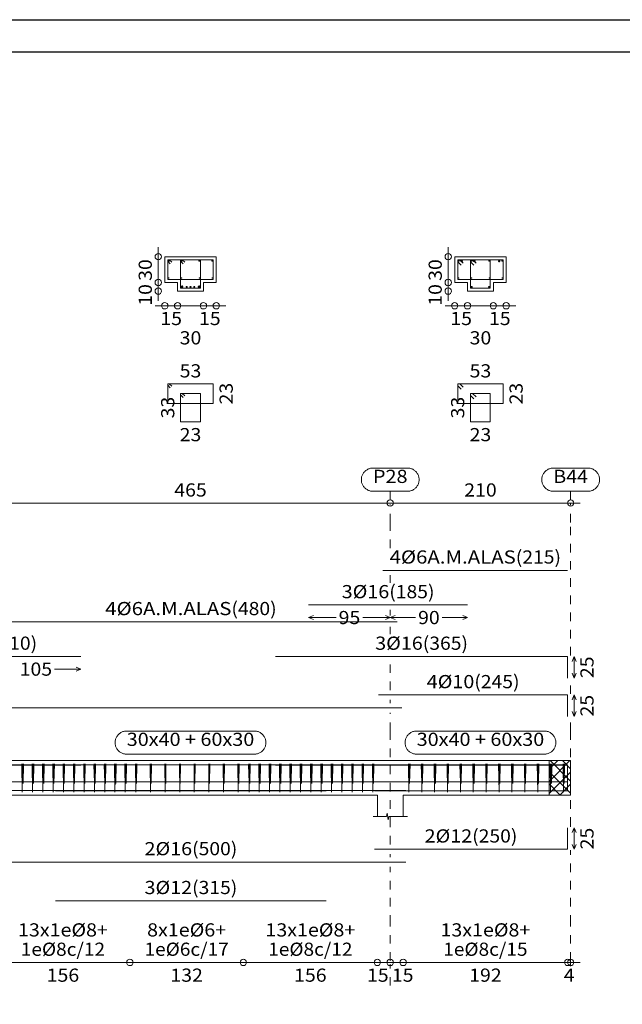
# Model space of a CAD drawing. Units: millimetres. Extents: x 563 to 965, y 139 to 343.
# Drawn here: x 699 to 706, y 324 to 336 of the extents above; entities that cross this region are included whole.
import ezdxf
from ezdxf.enums import TextEntityAlignment as Align

# ---------------------------------------------------------------- set-up
doc = ezdxf.new("R2010")
doc.units = ezdxf.units.MM
doc.linetypes.add('CYPE_PUNTO', pattern=[0.075, 0, -0.075])
doc.layers.add('00_CAJ', color=7, linetype='Continuous')
for name, color, linetype, lineweight in [('ARM_DENTRO_VIGA', 151, 'Continuous', 15), ('ARM_ESTRIBOS', 151, 'Continuous', 0), ('ARM_LONGITUDES', 151, 'Continuous', 0), ('ARM_TEXTOS', 214, 'Continuous', 0), ('COT_ARM', 227, 'Continuous', 0), ('COT_COTAS', 227, 'Continuous', 0), ('COT_EST', 227, 'Continuous', 0), ('COT_LIN_APOYOS', 227, 'CYPE_PUNTO', 0), ('COT_LIN_AUX_COTA', 227, 'CYPE_PUNTO', 0), ('REF_NOMBRE', 51, 'Continuous', 0), ('REF_REFERENCIA', 51, 'Continuous', 0), ('SEC_CONTORNOS', 11, 'Continuous', 9), ('SEC_DIM_VIGA', 227, 'Continuous', 0), ('TEXTO_COT_ARM', 227, 'Continuous', 0), ('TEXTO_REF_NOMBRE', 51, 'Continuous', 0), ('TEXTO_REF_REFERENCIA', 51, 'Continuous', 0), ('TXT_EST', 214, 'Continuous', 0), ('TXT_LONG', 214, 'Continuous', 0)]:
    doc.layers.add(name, color=color, linetype=linetype, lineweight=lineweight)
doc.styles.add('CYPETXT', font='romans', dxfattribs={"height": 0.2})

msp = doc.modelspace()

# ---------------------------------------------------------------- linework, layer by layer
at = {"layer": '00_CAJ', "color": 2}
msp.add_lwpolyline([(659.9165, 291.2574), (659.9165, 335.8074), (722.9915, 335.8074), (722.9915, 291.2574)], close=True, dxfattribs=at)
at = {"layer": '00_CAJ', "color": 5}
msp.add_lwpolyline([(661.0415, 291.6324), (661.0415, 335.4324), (722.6165, 335.4324), (722.6165, 291.6324)], close=True, dxfattribs=at)
at = {"layer": 'ARM_DENTRO_VIGA'}
for p, q in [((700.7696, 333.0015), (700.7846, 333.0015)), ((700.7771, 333.009), (700.7771, 332.994)), ((700.9176, 333.0015), (700.9326, 333.0015)), ((700.9251, 333.009), (700.9251, 332.994)), ((701.1236, 333.0015), (701.1386, 333.0015)), ((701.1311, 333.009), (701.1311, 332.994)), ((701.2736, 333.0015), (701.2886, 333.0015)), ((701.2811, 333.009), (701.2811, 332.994)), ((704.1446, 333.0015), (704.1596, 333.0015)), ((704.1521, 333.009), (704.1521, 332.994)), ((704.1731, 332.9985), (704.1971, 332.9985)), ((704.1851, 333.0105), (704.1851, 332.9865)), ((704.2946, 333.0015), (704.3096, 333.0015)), ((704.3021, 333.009), (704.3021, 332.994)), ((704.3211, 332.9985), (704.3451, 332.9985)), ((704.3331, 333.0105), (704.3331, 332.9865)), ((704.4986, 333.0015), (704.5136, 333.0015)), ((704.5061, 333.009), (704.5061, 332.994)), ((704.6111, 332.9985), (704.6351, 332.9985)), ((704.6231, 333.0105), (704.6231, 332.9865)), ((704.6486, 333.0015), (704.6636, 333.0015)), ((704.6561, 333.009), (704.6561, 332.994)), ((700.7706, 332.8015), (700.7796, 332.8015)), ((700.7751, 332.806), (700.7751, 332.797)), ((700.9206, 332.8015), (700.9296, 332.8015)), ((700.9251, 332.806), (700.9251, 332.797)), ((701.1286, 332.8015), (701.1376, 332.8015)), ((701.1331, 332.806), (701.1331, 332.797)), ((701.2786, 332.8015), (701.2876, 332.8015)), ((701.2831, 332.806), (701.2831, 332.797)), ((704.1456, 332.8015), (704.1546, 332.8015)), ((704.1501, 332.806), (704.1501, 332.797)), ((704.2956, 332.8015), (704.3046, 332.8015)), ((704.3001, 332.806), (704.3001, 332.797)), ((704.5036, 332.8015), (704.5126, 332.8015)), ((704.5081, 332.806), (704.5081, 332.797)), ((704.6536, 332.8015), (704.6626, 332.8015)), ((704.6581, 332.806), (704.6581, 332.797)), ((700.9181, 332.7005), (700.9421, 332.7005)), ((700.9301, 332.7125), (700.9301, 332.6885)), ((700.9766, 332.6985), (700.9946, 332.6985)), ((700.9856, 332.7075), (700.9856, 332.6895)), ((701.0201, 332.6985), (701.0381, 332.6985)), ((701.0291, 332.7075), (701.0291, 332.6895)), ((701.0631, 332.6985), (701.0811, 332.6985)), ((701.0721, 332.7075), (701.0721, 332.6895)), ((701.1161, 332.7005), (701.1401, 332.7005)), ((701.1281, 332.7125), (701.1281, 332.6885)), ((704.2941, 332.6985), (704.3121, 332.6985)), ((704.3031, 332.7075), (704.3031, 332.6895)), ((704.4961, 332.6985), (704.5141, 332.6985)), ((704.5051, 332.7075), (704.5051, 332.6895))]:
    msp.add_line(p, q, dxfattribs=at)
for points in [[(703.2691, 329.3995), (705.4191, 329.3995)], [(702.4041, 328.9965), (704.2541, 328.9965)], [(698.6341, 328.7995), (703.4341, 328.7995)], [(697.6541, 328.3965), (699.7541, 328.3965)], [(702.0191, 328.3965), (705.4191, 328.3965), (705.4191, 328.1465)], [(703.2191, 327.9495), (705.4191, 327.9495), (705.4191, 327.6995)], [(691.9891, 327.5495), (691.9891, 327.7995), (703.4891, 327.7995)], [(691.9891, 326.8869), (691.9891, 327.1369), (703.4891, 327.1369)], [(697.6541, 327.1339), (699.7541, 327.1339)], [(702.0191, 327.1339), (705.4191, 327.1339), (705.4191, 326.8839)], [(702.4041, 327.1339), (704.2541, 327.1339)], [(703.2191, 327.1369), (705.4191, 327.1369), (705.4191, 326.8869)], [(703.1691, 326.8339), (705.4191, 326.8339), (705.4191, 327.0839)], [(698.6341, 326.9369), (703.4341, 326.9369)], [(703.2691, 326.9369), (705.4191, 326.9369)], [(698.5341, 326.8359), (703.5341, 326.8359)], [(699.4591, 326.8339), (702.6091, 326.8339)], [(703.1691, 326.1535), (705.4191, 326.1535), (705.4191, 326.4035)], [(698.5341, 326.0055), (703.5341, 326.0055)], [(699.4591, 325.5535), (702.6091, 325.5535)]]:
    msp.add_lwpolyline(points, dxfattribs=at)
for centre, radius in [((700.7771, 333.0015), 0.005), ((700.9251, 333.0015), 0.005), ((701.1311, 333.0015), 0.005), ((701.2811, 333.0015), 0.005), ((704.1521, 333.0015), 0.005), ((704.1851, 332.9985), 0.008), ((704.3021, 333.0015), 0.005), ((704.3331, 332.9985), 0.008), ((704.5061, 333.0015), 0.005), ((704.6231, 332.9985), 0.008), ((704.6561, 333.0015), 0.005), ((700.7751, 332.8015), 0.003), ((700.9251, 332.8015), 0.003), ((701.1331, 332.8015), 0.003), ((701.2831, 332.8015), 0.003), ((704.1501, 332.8015), 0.003), ((704.3001, 332.8015), 0.003), ((704.5081, 332.8015), 0.003), ((704.6581, 332.8015), 0.003), ((700.9301, 332.7005), 0.008), ((700.9856, 332.6985), 0.006), ((701.0291, 332.6985), 0.006), ((701.0721, 332.6985), 0.006), ((701.1281, 332.7005), 0.008), ((704.3031, 332.6985), 0.006), ((704.5051, 332.6985), 0.006)]:
    msp.add_circle(centre, radius, dxfattribs=at)
at = {"layer": 'ARM_ESTRIBOS'}
for points in [[(700.8116, 332.985), (700.7821, 333.0145), (700.7641, 333.0145), (700.7641, 332.7845), (701.2941, 332.7845), (701.2941, 333.0145), (700.7641, 333.0145), (700.7641, 332.9965), (700.7936, 332.967)], [(700.9616, 332.985), (700.9321, 333.0145), (700.9141, 333.0145), (700.9141, 332.6845), (701.1441, 332.6845), (701.1441, 333.0145), (700.9141, 333.0145), (700.9141, 332.9965), (700.9436, 332.967)], [(704.2026, 332.975), (704.1631, 333.0145), (704.1391, 333.0145), (704.1391, 332.7845), (704.6691, 332.7845), (704.6691, 333.0145), (704.1391, 333.0145), (704.1391, 332.9905), (704.1786, 332.951)], [(704.3526, 332.975), (704.3131, 333.0145), (704.2891, 333.0145), (704.2891, 332.6845), (704.5191, 332.6845), (704.5191, 333.0145), (704.2891, 333.0145), (704.2891, 332.9905), (704.3286, 332.951)], [(700.8116, 331.5417), (700.7821, 331.5712), (700.7641, 331.5712), (700.7641, 331.3412), (701.2941, 331.3412), (701.2941, 331.5712), (700.7641, 331.5712), (700.7641, 331.5532), (700.7936, 331.5237)], [(704.2026, 331.5317), (704.1631, 331.5712), (704.1391, 331.5712), (704.1391, 331.3412), (704.6691, 331.3412), (704.6691, 331.5712), (704.1391, 331.5712), (704.1391, 331.5472), (704.1786, 331.5077)], [(700.9616, 331.4292), (700.9321, 331.4587), (700.9141, 331.4587), (700.9141, 331.1287), (701.1441, 331.1287), (701.1441, 331.4587), (700.9141, 331.4587), (700.9141, 331.4407), (700.9436, 331.4112)], [(704.3526, 331.4192), (704.3131, 331.4587), (704.2891, 331.4587), (704.2891, 331.1287), (704.5191, 331.1287), (704.5191, 331.4587), (704.2891, 331.4587), (704.2891, 331.4347), (704.3286, 331.3952)], [(699.0741, 327.1104), (699.0741, 327.1499), (699.0701, 326.8199), (699.0661, 327.1499), (699.0656, 327.1259), (699.0656, 327.0864)], [(699.0841, 327.1104), (699.0841, 327.1499), (699.0801, 326.9199), (699.0761, 327.1499), (699.0756, 327.1259), (699.0756, 327.0864)], [(699.1941, 327.1104), (699.1941, 327.1499), (699.1901, 326.8199), (699.1861, 327.1499), (699.1856, 327.1259), (699.1856, 327.0864)], [(699.2041, 327.1104), (699.2041, 327.1499), (699.2001, 326.9199), (699.1961, 327.1499), (699.1956, 327.1259), (699.1956, 327.0864)], [(699.3141, 327.1104), (699.3141, 327.1499), (699.3101, 326.8199), (699.3061, 327.1499), (699.3056, 327.1259), (699.3056, 327.0864)], [(699.3241, 327.1104), (699.3241, 327.1499), (699.3201, 326.9199), (699.3161, 327.1499), (699.3156, 327.1259), (699.3156, 327.0864)], [(699.4341, 327.1104), (699.4341, 327.1499), (699.4301, 326.8199), (699.4261, 327.1499), (699.4256, 327.1259), (699.4256, 327.0864)], [(699.4441, 327.1104), (699.4441, 327.1499), (699.4401, 326.9199), (699.4361, 327.1499), (699.4356, 327.1259), (699.4356, 327.0864)], [(699.5541, 327.1104), (699.5541, 327.1499), (699.5501, 326.8199), (699.5461, 327.1499), (699.5456, 327.1259), (699.5456, 327.0864)], [(699.5641, 327.1104), (699.5641, 327.1499), (699.5601, 326.9199), (699.5561, 327.1499), (699.5556, 327.1259), (699.5556, 327.0864)], [(699.6741, 327.1104), (699.6741, 327.1499), (699.6701, 326.8199), (699.6661, 327.1499), (699.6656, 327.1259), (699.6656, 327.0864)], [(699.6841, 327.1104), (699.6841, 327.1499), (699.6801, 326.9199), (699.6761, 327.1499), (699.6756, 327.1259), (699.6756, 327.0864)], [(699.7941, 327.1104), (699.7941, 327.1499), (699.7901, 326.8199), (699.7861, 327.1499), (699.7856, 327.1259), (699.7856, 327.0864)], [(699.8041, 327.1104), (699.8041, 327.1499), (699.8001, 326.9199), (699.7961, 327.1499), (699.7956, 327.1259), (699.7956, 327.0864)], [(699.9141, 327.1104), (699.9141, 327.1499), (699.9101, 326.8199), (699.9061, 327.1499), (699.9056, 327.1259), (699.9056, 327.0864)], [(699.9241, 327.1104), (699.9241, 327.1499), (699.9201, 326.9199), (699.9161, 327.1499), (699.9156, 327.1259), (699.9156, 327.0864)], [(700.0341, 327.1104), (700.0341, 327.1499), (700.0301, 326.8199), (700.0261, 327.1499), (700.0256, 327.1259), (700.0256, 327.0864)], [(700.0441, 327.1104), (700.0441, 327.1499), (700.0401, 326.9199), (700.0361, 327.1499), (700.0356, 327.1259), (700.0356, 327.0864)], [(700.1541, 327.1104), (700.1541, 327.1499), (700.1501, 326.8199), (700.1461, 327.1499), (700.1456, 327.1259), (700.1456, 327.0864)], [(700.1641, 327.1104), (700.1641, 327.1499), (700.1601, 326.9199), (700.1561, 327.1499), (700.1556, 327.1259), (700.1556, 327.0864)], [(700.2741, 327.1104), (700.2741, 327.1499), (700.2701, 326.8199), (700.2661, 327.1499), (700.2656, 327.1259), (700.2656, 327.0864)], [(700.2841, 327.1104), (700.2841, 327.1499), (700.2801, 326.9199), (700.2761, 327.1499), (700.2756, 327.1259), (700.2756, 327.0864)], [(700.3966, 327.1204), (700.3966, 327.1499), (700.3936, 326.8199), (700.3906, 327.1499), (700.3906, 327.1319), (700.3906, 327.1024)], [(700.4036, 327.1204), (700.4036, 327.1499), (700.4006, 326.9199), (700.3976, 327.1499), (700.3976, 327.1319), (700.3976, 327.1024)], [(700.5666, 327.1204), (700.5666, 327.1499), (700.5636, 326.8199), (700.5606, 327.1499), (700.5606, 327.1319), (700.5606, 327.1024)], [(700.5736, 327.1204), (700.5736, 327.1499), (700.5706, 326.9199), (700.5676, 327.1499), (700.5676, 327.1319), (700.5676, 327.1024)], [(700.7366, 327.1204), (700.7366, 327.1499), (700.7336, 326.8199), (700.7306, 327.1499), (700.7306, 327.1319), (700.7306, 327.1024)], [(700.7436, 327.1204), (700.7436, 327.1499), (700.7406, 326.9199), (700.7376, 327.1499), (700.7376, 327.1319), (700.7376, 327.1024)], [(700.9066, 327.1204), (700.9066, 327.1499), (700.9036, 326.8199), (700.9006, 327.1499), (700.9006, 327.1319), (700.9006, 327.1024)], [(700.9136, 327.1204), (700.9136, 327.1499), (700.9106, 326.9199), (700.9076, 327.1499), (700.9076, 327.1319), (700.9076, 327.1024)], [(701.0766, 327.1204), (701.0766, 327.1499), (701.0736, 326.8199), (701.0706, 327.1499), (701.0706, 327.1319), (701.0706, 327.1024)], [(701.0836, 327.1204), (701.0836, 327.1499), (701.0806, 326.9199), (701.0776, 327.1499), (701.0776, 327.1319), (701.0776, 327.1024)], [(701.2466, 327.1204), (701.2466, 327.1499), (701.2436, 326.8199), (701.2406, 327.1499), (701.2406, 327.1319), (701.2406, 327.1024)], [(701.2536, 327.1204), (701.2536, 327.1499), (701.2506, 326.9199), (701.2476, 327.1499), (701.2476, 327.1319), (701.2476, 327.1024)], [(701.4166, 327.1204), (701.4166, 327.1499), (701.4136, 326.8199), (701.4106, 327.1499), (701.4106, 327.1319), (701.4106, 327.1024)], [(701.4236, 327.1204), (701.4236, 327.1499), (701.4206, 326.9199), (701.4176, 327.1499), (701.4176, 327.1319), (701.4176, 327.1024)], [(701.5866, 327.1204), (701.5866, 327.1499), (701.5836, 326.8199), (701.5806, 327.1499), (701.5806, 327.1319), (701.5806, 327.1024)], [(701.5936, 327.1204), (701.5936, 327.1499), (701.5906, 326.9199), (701.5876, 327.1499), (701.5876, 327.1319), (701.5876, 327.1024)], [(701.7141, 327.1104), (701.7141, 327.1499), (701.7101, 326.8199), (701.7061, 327.1499), (701.7056, 327.1259), (701.7056, 327.0864)], [(701.7241, 327.1104), (701.7241, 327.1499), (701.7201, 326.9199), (701.7161, 327.1499), (701.7156, 327.1259), (701.7156, 327.0864)], [(701.8341, 327.1104), (701.8341, 327.1499), (701.8301, 326.8199), (701.8261, 327.1499), (701.8256, 327.1259), (701.8256, 327.0864)], [(701.8441, 327.1104), (701.8441, 327.1499), (701.8401, 326.9199), (701.8361, 327.1499), (701.8356, 327.1259), (701.8356, 327.0864)], [(701.9541, 327.1104), (701.9541, 327.1499), (701.9501, 326.8199), (701.9461, 327.1499), (701.9456, 327.1259), (701.9456, 327.0864)], [(701.9641, 327.1104), (701.9641, 327.1499), (701.9601, 326.9199), (701.9561, 327.1499), (701.9556, 327.1259), (701.9556, 327.0864)], [(702.0741, 327.1104), (702.0741, 327.1499), (702.0701, 326.8199), (702.0661, 327.1499), (702.0656, 327.1259), (702.0656, 327.0864)], [(702.0841, 327.1104), (702.0841, 327.1499), (702.0801, 326.9199), (702.0761, 327.1499), (702.0756, 327.1259), (702.0756, 327.0864)], [(702.1941, 327.1104), (702.1941, 327.1499), (702.1901, 326.8199), (702.1861, 327.1499), (702.1856, 327.1259), (702.1856, 327.0864)], [(702.2041, 327.1104), (702.2041, 327.1499), (702.2001, 326.9199), (702.1961, 327.1499), (702.1956, 327.1259), (702.1956, 327.0864)], [(702.3141, 327.1104), (702.3141, 327.1499), (702.3101, 326.8199), (702.3061, 327.1499), (702.3056, 327.1259), (702.3056, 327.0864)], [(702.3241, 327.1104), (702.3241, 327.1499), (702.3201, 326.9199), (702.3161, 327.1499), (702.3156, 327.1259), (702.3156, 327.0864)], [(702.4341, 327.1104), (702.4341, 327.1499), (702.4301, 326.8199), (702.4261, 327.1499), (702.4256, 327.1259), (702.4256, 327.0864)], [(702.4441, 327.1104), (702.4441, 327.1499), (702.4401, 326.9199), (702.4361, 327.1499), (702.4356, 327.1259), (702.4356, 327.0864)], [(702.5541, 327.1104), (702.5541, 327.1499), (702.5501, 326.8199), (702.5461, 327.1499), (702.5456, 327.1259), (702.5456, 327.0864)], [(702.5641, 327.1104), (702.5641, 327.1499), (702.5601, 326.9199), (702.5561, 327.1499), (702.5556, 327.1259), (702.5556, 327.0864)], [(702.6741, 327.1104), (702.6741, 327.1499), (702.6701, 326.8199), (702.6661, 327.1499), (702.6656, 327.1259), (702.6656, 327.0864)], [(702.6841, 327.1104), (702.6841, 327.1499), (702.6801, 326.9199), (702.6761, 327.1499), (702.6756, 327.1259), (702.6756, 327.0864)], [(702.7941, 327.1104), (702.7941, 327.1499), (702.7901, 326.8199), (702.7861, 327.1499), (702.7856, 327.1259), (702.7856, 327.0864)], [(702.8041, 327.1104), (702.8041, 327.1499), (702.8001, 326.9199), (702.7961, 327.1499), (702.7956, 327.1259), (702.7956, 327.0864)], [(702.9141, 327.1104), (702.9141, 327.1499), (702.9101, 326.8199), (702.9061, 327.1499), (702.9056, 327.1259), (702.9056, 327.0864)], [(702.9241, 327.1104), (702.9241, 327.1499), (702.9201, 326.9199), (702.9161, 327.1499), (702.9156, 327.1259), (702.9156, 327.0864)], [(703.0341, 327.1104), (703.0341, 327.1499), (703.0301, 326.8199), (703.0261, 327.1499), (703.0256, 327.1259), (703.0256, 327.0864)], [(703.0441, 327.1104), (703.0441, 327.1499), (703.0401, 326.9199), (703.0361, 327.1499), (703.0356, 327.1259), (703.0356, 327.0864)], [(703.1541, 327.1104), (703.1541, 327.1499), (703.1501, 326.8199), (703.1461, 327.1499), (703.1456, 327.1259), (703.1456, 327.0864)], [(703.1641, 327.1104), (703.1641, 327.1499), (703.1601, 326.9199), (703.1561, 327.1499), (703.1556, 327.1259), (703.1556, 327.0864)], [(703.5741, 327.1104), (703.5741, 327.1499), (703.5701, 326.8199), (703.5661, 327.1499), (703.5656, 327.1259), (703.5656, 327.0864)], [(703.5841, 327.1104), (703.5841, 327.1499), (703.5801, 326.9199), (703.5761, 327.1499), (703.5756, 327.1259), (703.5756, 327.0864)], [(703.7241, 327.1104), (703.7241, 327.1499), (703.7201, 326.8199), (703.7161, 327.1499), (703.7156, 327.1259), (703.7156, 327.0864)], [(703.7341, 327.1104), (703.7341, 327.1499), (703.7301, 326.9199), (703.7261, 327.1499), (703.7256, 327.1259), (703.7256, 327.0864)], [(703.8741, 327.1104), (703.8741, 327.1499), (703.8701, 326.8199), (703.8661, 327.1499), (703.8656, 327.1259), (703.8656, 327.0864)], [(703.8841, 327.1104), (703.8841, 327.1499), (703.8801, 326.9199), (703.8761, 327.1499), (703.8756, 327.1259), (703.8756, 327.0864)], [(704.0241, 327.1104), (704.0241, 327.1499), (704.0201, 326.8199), (704.0161, 327.1499), (704.0156, 327.1259), (704.0156, 327.0864)], [(704.0341, 327.1104), (704.0341, 327.1499), (704.0301, 326.9199), (704.0261, 327.1499), (704.0256, 327.1259), (704.0256, 327.0864)], [(704.1741, 327.1104), (704.1741, 327.1499), (704.1701, 326.8199), (704.1661, 327.1499), (704.1656, 327.1259), (704.1656, 327.0864)], [(704.1841, 327.1104), (704.1841, 327.1499), (704.1801, 326.9199), (704.1761, 327.1499), (704.1756, 327.1259), (704.1756, 327.0864)], [(704.3241, 327.1104), (704.3241, 327.1499), (704.3201, 326.8199), (704.3161, 327.1499), (704.3156, 327.1259), (704.3156, 327.0864)], [(704.3341, 327.1104), (704.3341, 327.1499), (704.3301, 326.9199), (704.3261, 327.1499), (704.3256, 327.1259), (704.3256, 327.0864)], [(704.4741, 327.1104), (704.4741, 327.1499), (704.4701, 326.8199), (704.4661, 327.1499), (704.4656, 327.1259), (704.4656, 327.0864)], [(704.4841, 327.1104), (704.4841, 327.1499), (704.4801, 326.9199), (704.4761, 327.1499), (704.4756, 327.1259), (704.4756, 327.0864)], [(704.6241, 327.1104), (704.6241, 327.1499), (704.6201, 326.8199), (704.6161, 327.1499), (704.6156, 327.1259), (704.6156, 327.0864)], [(704.6341, 327.1104), (704.6341, 327.1499), (704.6301, 326.9199), (704.6261, 327.1499), (704.6256, 327.1259), (704.6256, 327.0864)], [(704.7741, 327.1104), (704.7741, 327.1499), (704.7701, 326.8199), (704.7661, 327.1499), (704.7656, 327.1259), (704.7656, 327.0864)], [(704.7841, 327.1104), (704.7841, 327.1499), (704.7801, 326.9199), (704.7761, 327.1499), (704.7756, 327.1259), (704.7756, 327.0864)], [(704.9241, 327.1104), (704.9241, 327.1499), (704.9201, 326.8199), (704.9161, 327.1499), (704.9156, 327.1259), (704.9156, 327.0864)], [(704.9341, 327.1104), (704.9341, 327.1499), (704.9301, 326.9199), (704.9261, 327.1499), (704.9256, 327.1259), (704.9256, 327.0864)], [(705.0741, 327.1104), (705.0741, 327.1499), (705.0701, 326.8199), (705.0661, 327.1499), (705.0656, 327.1259), (705.0656, 327.0864)], [(705.0841, 327.1104), (705.0841, 327.1499), (705.0801, 326.9199), (705.0761, 327.1499), (705.0756, 327.1259), (705.0756, 327.0864)], [(705.2241, 327.1104), (705.2241, 327.1499), (705.2201, 326.8199), (705.2161, 327.1499), (705.2156, 327.1259), (705.2156, 327.0864)], [(705.2341, 327.1104), (705.2341, 327.1499), (705.2301, 326.9199), (705.2261, 327.1499), (705.2256, 327.1259), (705.2256, 327.0864)], [(705.3741, 327.1104), (705.3741, 327.1499), (705.3701, 326.8199), (705.3661, 327.1499), (705.3656, 327.1259), (705.3656, 327.0864)], [(705.3841, 327.1104), (705.3841, 327.1499), (705.3801, 326.9199), (705.3761, 327.1499), (705.3756, 327.1259), (705.3756, 327.0864)]]:
    msp.add_lwpolyline(points, dxfattribs=at)
at = {"layer": 'ARM_LONGITUDES'}
for p, q in [((705.4941, 328.3965), (705.4716, 328.3402)), ((705.4941, 328.3965), (705.5166, 328.3402)), ((705.4941, 328.3965), (705.4941, 328.1465)), ((705.4941, 328.1465), (705.4716, 328.2027)), ((705.4941, 328.1465), (705.5166, 328.2027)), ((705.4941, 327.9495), (705.4716, 327.8932)), ((705.4941, 327.9495), (705.5166, 327.8932)), ((705.4941, 327.9495), (705.4941, 327.6995)), ((705.4941, 327.6995), (705.4716, 327.7557)), ((705.4941, 327.6995), (705.5166, 327.7557)), ((705.4941, 326.4035), (705.4716, 326.3472)), ((705.4941, 326.4035), (705.5166, 326.3472)), ((705.4941, 326.1535), (705.4941, 326.4035)), ((705.4941, 326.1535), (705.4716, 326.2097)), ((705.4941, 326.1535), (705.5166, 326.2097))]:
    msp.add_line(p, q, dxfattribs=at)
at = {"layer": 'COT_ARM'}
for p, q in [((702.4041, 328.8502), (702.4603, 328.8727)), ((702.4041, 328.8502), (702.4603, 328.8277)), ((702.4041, 328.8502), (702.7249, 328.8502)), ((703.0332, 328.8502), (703.3541, 328.8502)), ((703.3541, 328.8502), (703.2978, 328.8727)), ((703.3541, 328.8502), (703.2978, 328.8277)), ((703.3541, 328.8502), (703.4103, 328.8727)), ((703.3541, 328.8502), (703.4103, 328.8277)), ((703.3541, 328.8502), (703.6499, 328.8502)), ((703.9582, 328.8502), (704.2541, 328.8502)), ((704.2541, 328.8502), (704.1978, 328.8727)), ((704.2541, 328.8502), (704.1978, 328.8277)), ((699.7541, 328.2502), (699.6978, 328.2727)), ((699.4462, 328.2502), (699.7541, 328.2502)), ((699.7541, 328.2502), (699.6978, 328.2277))]:
    msp.add_line(p, q, dxfattribs=at)
at = {"layer": 'COT_COTAS'}
msp.add_lwpolyline([(691.8416, 330.1832), (694.0541, 330.1832), (698.7041, 330.1832), (703.3541, 330.1832), (705.5666, 330.1832)], dxfattribs=at)
for centre in [(703.3541, 330.1832), (705.4541, 330.1832)]:
    msp.add_circle(centre, 0.0375, dxfattribs=at)
at = {"layer": 'COT_EST'}
msp.add_lwpolyline([(691.8416, 324.8372), (691.9891, 324.8372), (693.9041, 324.8372), (694.0541, 324.8372), (694.2041, 324.8372), (695.7441, 324.8372), (697.1041, 324.8372), (698.6441, 324.8372), (698.7041, 324.8372), (698.7641, 324.8372), (700.3241, 324.8372), (701.6441, 324.8372), (703.2041, 324.8372), (703.3541, 324.8372), (703.5041, 324.8372), (705.4191, 324.8372), (705.5666, 324.8372)], dxfattribs=at)
for centre in [(700.3241, 324.8372), (701.6441, 324.8372), (703.2041, 324.8372), (703.3541, 324.8372), (703.5041, 324.8372), (705.4191, 324.8372), (705.4541, 324.8372)]:
    msp.add_circle(centre, 0.0375, dxfattribs=at)
at = {"layer": 'COT_LIN_APOYOS'}
for p, q in [((703.3541, 329.2552), (703.3541, 329.3432)), ((703.3541, 328.8727), (703.3541, 328.9402)), ((703.3541, 328.6552), (703.3541, 328.7432)), ((703.3541, 328.0057), (703.3541, 328.3402)), ((705.4541, 327.9607), (705.4541, 328.1352)), ((703.3541, 327.8557), (703.3541, 327.8932)), ((703.3541, 326.0617), (703.3541, 326.0972)), ((703.3541, 324.5672), (703.3541, 324.8185))]:
    msp.add_line(p, q, dxfattribs=at)
for points in [[(703.3541, 329.6582), (703.3541, 329.9582), (703.3541, 330.1645)], [(705.4541, 328.4077), (705.4541, 329.9582), (705.4541, 330.1645), (705.4541, 330.1832)], [(703.3541, 326.2097), (703.3541, 326.426), (703.3541, 327.5299), (703.3541, 327.7432)], [(705.4541, 326.4147), (705.4541, 326.426), (705.4541, 327.5299), (705.4541, 327.6882)], [(705.4541, 324.7922), (705.4541, 324.8185), (705.4541, 324.856), (705.4541, 325.2872), (705.4541, 326.1422)], [(703.3541, 324.856), (703.3541, 325.2872), (703.3541, 325.9492)]]:
    msp.add_lwpolyline(points, dxfattribs=at)
at = {"layer": 'COT_LIN_AUX_COTA'}
for p, q in [((703.3541, 330.2207), (703.3541, 330.3198)), ((705.4541, 330.2207), (705.4541, 330.3198))]:
    msp.add_line(p, q, dxfattribs=at)
at = {"layer": 'REF_NOMBRE'}
for points in [[(701.7716, 327.5299), (701.7806, 327.5296), (701.7896, 327.5287), (701.7984, 327.5272), (701.8072, 327.5251), (701.8158, 327.5224), (701.8243, 327.5192), (701.8324, 327.5154), (701.8404, 327.5111), (701.848, 327.5062), (701.8552, 327.5008), (701.8621, 327.495), (701.8686, 327.4888), (701.8746, 327.4821), (701.8802, 327.475), (701.8853, 327.4675), (701.8899, 327.4598), (701.894, 327.4517), (701.8975, 327.4434), (701.9005, 327.4349), (701.9029, 327.4262), (701.9047, 327.4174), (701.9059, 327.4084), (701.9065, 327.3994), (701.9065, 327.3904), (701.9059, 327.3814), (701.9047, 327.3724), (701.9029, 327.3636), (701.9005, 327.3549), (701.8975, 327.3464), (701.894, 327.3381), (701.8899, 327.33), (701.8853, 327.3223), (701.8802, 327.3148), (701.8746, 327.3077), (701.8686, 327.3011), (701.8621, 327.2948), (701.8552, 327.289), (701.848, 327.2836), (701.8404, 327.2787), (701.8324, 327.2744), (701.8243, 327.2706), (701.8158, 327.2674), (701.8072, 327.2647), (701.7984, 327.2626), (701.7896, 327.2611), (701.7806, 327.2602), (701.7716, 327.2599), (700.2866, 327.2599), (700.2775, 327.2602), (700.2686, 327.2611), (700.2597, 327.2626), (700.2509, 327.2647), (700.2423, 327.2674), (700.2339, 327.2706), (700.2257, 327.2744), (700.2178, 327.2787), (700.2102, 327.2836), (700.2029, 327.289), (700.196, 327.2948), (700.1895, 327.3011), (700.1835, 327.3077), (700.1779, 327.3148), (700.1728, 327.3223), (700.1682, 327.33), (700.1641, 327.3381), (700.1606, 327.3464), (700.1576, 327.3549), (700.1552, 327.3636), (700.1534, 327.3724), (700.1522, 327.3814), (700.1516, 327.3904), (700.1516, 327.3994), (700.1522, 327.4084), (700.1534, 327.4174), (700.1552, 327.4262), (700.1576, 327.4349), (700.1606, 327.4434), (700.1641, 327.4517), (700.1682, 327.4598), (700.1728, 327.4675), (700.1779, 327.475), (700.1835, 327.4821), (700.1895, 327.4888), (700.196, 327.495), (700.2029, 327.5008), (700.2102, 327.5062), (700.2178, 327.5111), (700.2257, 327.5154), (700.2339, 327.5192), (700.2423, 327.5224), (700.2509, 327.5251), (700.2597, 327.5272), (700.2686, 327.5287), (700.2775, 327.5296), (700.2866, 327.5299), (701.7716, 327.5299)], [(705.1466, 327.5299), (705.1556, 327.5296), (705.1646, 327.5287), (705.1734, 327.5272), (705.1822, 327.5251), (705.1908, 327.5224), (705.1993, 327.5192), (705.2074, 327.5154), (705.2154, 327.5111), (705.223, 327.5062), (705.2302, 327.5008), (705.2371, 327.495), (705.2436, 327.4888), (705.2496, 327.4821), (705.2552, 327.475), (705.2603, 327.4675), (705.2649, 327.4598), (705.269, 327.4517), (705.2725, 327.4434), (705.2755, 327.4349), (705.2779, 327.4262), (705.2797, 327.4174), (705.2809, 327.4084), (705.2815, 327.3994), (705.2815, 327.3904), (705.2809, 327.3814), (705.2797, 327.3724), (705.2779, 327.3636), (705.2755, 327.3549), (705.2725, 327.3464), (705.269, 327.3381), (705.2649, 327.33), (705.2603, 327.3223), (705.2552, 327.3148), (705.2496, 327.3077), (705.2436, 327.3011), (705.2371, 327.2948), (705.2302, 327.289), (705.223, 327.2836), (705.2154, 327.2787), (705.2074, 327.2744), (705.1993, 327.2706), (705.1908, 327.2674), (705.1822, 327.2647), (705.1734, 327.2626), (705.1646, 327.2611), (705.1556, 327.2602), (705.1466, 327.2599), (703.6616, 327.2599), (703.6525, 327.2602), (703.6436, 327.2611), (703.6347, 327.2626), (703.6259, 327.2647), (703.6173, 327.2674), (703.6089, 327.2706), (703.6007, 327.2744), (703.5928, 327.2787), (703.5852, 327.2836), (703.5779, 327.289), (703.571, 327.2948), (703.5645, 327.3011), (703.5585, 327.3077), (703.5529, 327.3148), (703.5478, 327.3223), (703.5432, 327.33), (703.5391, 327.3381), (703.5356, 327.3464), (703.5326, 327.3549), (703.5302, 327.3636), (703.5284, 327.3724), (703.5272, 327.3814), (703.5266, 327.3904), (703.5266, 327.3994), (703.5272, 327.4084), (703.5284, 327.4174), (703.5302, 327.4262), (703.5326, 327.4349), (703.5356, 327.4434), (703.5391, 327.4517), (703.5432, 327.4598), (703.5478, 327.4675), (703.5529, 327.475), (703.5585, 327.4821), (703.5645, 327.4888), (703.571, 327.495), (703.5779, 327.5008), (703.5852, 327.5062), (703.5928, 327.5111), (703.6007, 327.5154), (703.6089, 327.5192), (703.6173, 327.5224), (703.6259, 327.5251), (703.6347, 327.5272), (703.6436, 327.5287), (703.6525, 327.5296), (703.6616, 327.5299), (705.1466, 327.5299)]]:
    msp.add_lwpolyline(points, close=True, dxfattribs=at)
at = {"layer": 'REF_REFERENCIA'}
for points in [[(703.5554, 330.5898), (703.5644, 330.5895), (703.5734, 330.5886), (703.5823, 330.5871), (703.5911, 330.585), (703.5997, 330.5824), (703.6081, 330.5791), (703.6163, 330.5753), (703.6242, 330.571), (703.6318, 330.5661), (703.6391, 330.5608), (703.646, 330.5549), (703.6525, 330.5487), (703.6585, 330.542), (703.6641, 330.5349), (703.6692, 330.5275), (703.6738, 330.5197), (703.6779, 330.5116), (703.6814, 330.5033), (703.6844, 330.4948), (703.6868, 330.4861), (703.6886, 330.4773), (703.6898, 330.4683), (703.6904, 330.4593), (703.6904, 330.4503), (703.6898, 330.4413), (703.6886, 330.4324), (703.6868, 330.4235), (703.6844, 330.4148), (703.6814, 330.4063), (703.6779, 330.398), (703.6738, 330.3899), (703.6692, 330.3822), (703.6641, 330.3747), (703.6585, 330.3677), (703.6525, 330.361), (703.646, 330.3547), (703.6391, 330.3489), (703.6318, 330.3435), (703.6242, 330.3387), (703.6163, 330.3343), (703.6081, 330.3305), (703.5997, 330.3273), (703.5911, 330.3246), (703.5823, 330.3225), (703.5734, 330.321), (703.5644, 330.3201), (703.5554, 330.3198), (703.1527, 330.3198), (703.1437, 330.3201), (703.1347, 330.321), (703.1258, 330.3225), (703.117, 330.3246), (703.1084, 330.3273), (703.1, 330.3305), (703.0918, 330.3343), (703.0839, 330.3387), (703.0763, 330.3435), (703.069, 330.3489), (703.0621, 330.3547), (703.0556, 330.361), (703.0496, 330.3677), (703.044, 330.3747), (703.0389, 330.3822), (703.0343, 330.3899), (703.0302, 330.398), (703.0267, 330.4063), (703.0237, 330.4148), (703.0214, 330.4235), (703.0196, 330.4324), (703.0184, 330.4413), (703.0178, 330.4503), (703.0178, 330.4593), (703.0184, 330.4683), (703.0196, 330.4773), (703.0214, 330.4861), (703.0237, 330.4948), (703.0267, 330.5033), (703.0302, 330.5116), (703.0343, 330.5197), (703.0389, 330.5275), (703.044, 330.5349), (703.0496, 330.542), (703.0556, 330.5487), (703.0621, 330.5549), (703.069, 330.5608), (703.0763, 330.5661), (703.0839, 330.571), (703.0918, 330.5753), (703.1, 330.5791), (703.1084, 330.5824), (703.117, 330.585), (703.1258, 330.5871), (703.1347, 330.5886), (703.1437, 330.5895), (703.1527, 330.5898), (703.5554, 330.5898)], [(705.6554, 330.5898), (705.6644, 330.5895), (705.6734, 330.5886), (705.6823, 330.5871), (705.6911, 330.585), (705.6997, 330.5824), (705.7081, 330.5791), (705.7163, 330.5753), (705.7242, 330.571), (705.7318, 330.5661), (705.7391, 330.5608), (705.746, 330.5549), (705.7525, 330.5487), (705.7585, 330.542), (705.7641, 330.5349), (705.7692, 330.5275), (705.7738, 330.5197), (705.7779, 330.5116), (705.7814, 330.5033), (705.7844, 330.4948), (705.7868, 330.4861), (705.7886, 330.4773), (705.7898, 330.4683), (705.7904, 330.4593), (705.7904, 330.4503), (705.7898, 330.4413), (705.7886, 330.4324), (705.7868, 330.4235), (705.7844, 330.4148), (705.7814, 330.4063), (705.7779, 330.398), (705.7738, 330.3899), (705.7692, 330.3822), (705.7641, 330.3747), (705.7585, 330.3677), (705.7525, 330.361), (705.746, 330.3547), (705.7391, 330.3489), (705.7318, 330.3435), (705.7242, 330.3387), (705.7163, 330.3343), (705.7081, 330.3305), (705.6997, 330.3273), (705.6911, 330.3246), (705.6823, 330.3225), (705.6734, 330.321), (705.6644, 330.3201), (705.6554, 330.3198), (705.2527, 330.3198), (705.2437, 330.3201), (705.2347, 330.321), (705.2258, 330.3225), (705.217, 330.3246), (705.2084, 330.3273), (705.2, 330.3305), (705.1918, 330.3343), (705.1839, 330.3387), (705.1763, 330.3435), (705.169, 330.3489), (705.1621, 330.3547), (705.1556, 330.361), (705.1496, 330.3677), (705.144, 330.3747), (705.1389, 330.3822), (705.1343, 330.3899), (705.1302, 330.398), (705.1267, 330.4063), (705.1237, 330.4148), (705.1214, 330.4235), (705.1196, 330.4324), (705.1184, 330.4413), (705.1178, 330.4503), (705.1178, 330.4593), (705.1184, 330.4683), (705.1196, 330.4773), (705.1214, 330.4861), (705.1237, 330.4948), (705.1267, 330.5033), (705.1302, 330.5116), (705.1343, 330.5197), (705.1389, 330.5275), (705.144, 330.5349), (705.1496, 330.542), (705.1556, 330.5487), (705.1621, 330.5549), (705.169, 330.5608), (705.1763, 330.5661), (705.1839, 330.571), (705.1918, 330.5753), (705.2, 330.5791), (705.2084, 330.5824), (705.217, 330.585), (705.2258, 330.5871), (705.2347, 330.5886), (705.2437, 330.5895), (705.2527, 330.5898), (705.6554, 330.5898)]]:
    msp.add_lwpolyline(points, close=True, dxfattribs=at)
at = {"layer": 'SEC_CONTORNOS'}
for p, q in [((705.2041, 327.0854), (705.3036, 327.1849)), ((705.2041, 326.9439), (705.4451, 327.1849)), ((705.4541, 326.9469), (705.2161, 327.1849)), ((705.4541, 327.0883), (705.3575, 327.1849)), ((705.4541, 326.8055), (705.2041, 327.0555)), ((705.2041, 326.8025), (705.4541, 327.0525)), ((705.3333, 326.7849), (705.2041, 326.9141)), ((705.3279, 326.7849), (705.4541, 326.9111)), ((698.7641, 326.7849), (703.2041, 326.7849)), ((703.2041, 326.5349), (703.2041, 326.7849)), ((703.5041, 326.5349), (703.5041, 326.7849))]:
    msp.add_line(p, q, dxfattribs=at)
for points in [[(700.8791, 333.0495), (700.7291, 333.0495), (700.7291, 332.7495), (700.8791, 332.7495), (700.8791, 332.6495), (701.1791, 332.6495), (701.1791, 332.7495), (701.3291, 332.7495), (701.3291, 333.0495), (701.1791, 333.0495), (700.8791, 333.0495)], [(704.2541, 333.0495), (704.1041, 333.0495), (704.1041, 332.7495), (704.2541, 332.7495), (704.2541, 332.6495), (704.5541, 332.6495), (704.5541, 332.7495), (704.7041, 332.7495), (704.7041, 333.0495), (704.5541, 333.0495), (704.2541, 333.0495)], [(705.2041, 327.1849), (705.2041, 326.7849), (705.4541, 326.7849), (705.4541, 327.1849), (705.2041, 327.1849)]]:
    msp.add_lwpolyline(points, close=True, dxfattribs=at)
for points in [[(698.7041, 327.1849), (698.7641, 327.1849), (703.2041, 327.1849), (703.3541, 327.1849)], [(703.2041, 327.1849), (703.3541, 327.1849), (703.5041, 327.1849)], [(703.3541, 327.1849), (703.5041, 327.1849), (705.2041, 327.1849), (705.4541, 327.1849)], [(703.5041, 326.7849), (705.2041, 326.7849), (705.4541, 326.7849), (705.4541, 327.1849)], [(703.1541, 326.5349), (703.3116, 326.5349), (703.3178, 326.5724), (703.3303, 326.4974), (703.3366, 326.5349), (703.5541, 326.5349)]]:
    msp.add_lwpolyline(points, dxfattribs=at)
at = {"layer": 'SEC_DIM_VIGA'}
for points in [[(700.6541, 333.162), (700.6541, 332.7495), (700.6541, 332.537)], [(704.0291, 333.162), (704.0291, 332.7495), (704.0291, 332.537)], [(700.6166, 332.4787), (700.8791, 332.4787), (701.1791, 332.4787), (701.4416, 332.4787)], [(703.9916, 332.4787), (704.2541, 332.4787), (704.5541, 332.4787), (704.8166, 332.4787)]]:
    msp.add_lwpolyline(points, dxfattribs=at)
for centre in [(700.6541, 333.0495), (704.0291, 333.0495), (700.6541, 332.7495), (704.0291, 332.7495), (700.6541, 332.6495), (704.0291, 332.6495), (700.7291, 332.4787), (700.8791, 332.4787), (701.1791, 332.4787), (701.3291, 332.4787), (704.1041, 332.4787), (704.2541, 332.4787), (704.5541, 332.4787), (704.7041, 332.4787)]:
    msp.add_circle(centre, 0.0375, dxfattribs=at)

# ---------------------------------------------------------------- texts
at = {"layer": 'ARM_LONGITUDES', "style": 'CYPETXT', "width": 0.932785}
for p, p2 in [((705.7207, 328.1455), (705.7207, 328.3975)), ((705.7207, 327.6985), (705.7207, 327.9505)), ((705.7207, 326.1525), (705.7207, 326.4045))]:
    msp.add_text('25', height=0.15333, rotation=90, dxfattribs=at).set_placement(p, p2, align=Align.FIT)
at = {"layer": 'ARM_TEXTOS', "style": 'CYPETXT'}
for s, height, width, p, p2 in [('4%%c6A.M.ALAS', 0.153333, 1.053525, (703.3462, 329.4782), (704.8154, 329.4782)), ('3%%c16', 0.15333, 0.99744, (702.7891, 329.0752), (703.3426, 329.0752)), ('4%%c6A.M.ALAS', 0.153333, 1.053525, (700.0362, 328.8782), (701.5054, 328.8782)), ('3%%c16', 0.15333, 0.99744, (703.1791, 328.4752), (703.7326, 328.4752)), ('4%%c10', 0.15333, 0.99744, (703.7791, 328.0282), (704.3326, 328.0282)), ('2%%c12', 0.15333, 0.99744, (703.7541, 326.2322), (704.3076, 326.2322)), ('2%%c16', 0.15333, 0.99744, (700.4941, 326.0842), (701.0476, 326.0842)), ('3%%c12', 0.15333, 0.99744, (700.4941, 325.6322), (701.0476, 325.6322))]:
    msp.add_text(s, height=height, dxfattribs=dict(at, width=width)).set_placement(p, p2, align=Align.FIT)
at = {"layer": 'COT_COTAS', "style": 'CYPETXT', "width": 0.908238}
for s, p, p2 in [('465', (700.8401, 330.2582), (701.2181, 330.2582)), ('210', (704.2151, 330.2582), (704.5931, 330.2582))]:
    msp.add_text(s, height=0.15333, dxfattribs=at).set_placement(p, p2, align=Align.FIT)
at = {"layer": 'COT_EST', "style": 'CYPETXT'}
for s, height, width, p, p2 in [('156', 0.15333, 0.908238, (699.3551, 324.6122), (699.7331, 324.6122)), ('132', 0.15333, 0.908238, (700.7951, 324.6122), (701.1731, 324.6122)), ('156', 0.15333, 0.908238, (702.2351, 324.6122), (702.6131, 324.6122)), ('15', 0.15333, 0.932785, (703.0833, 324.6122), (703.3353, 324.6122)), ('15', 0.15333, 0.932785, (703.3728, 324.6122), (703.6248, 324.6122)), ('192', 0.15333, 0.908238, (704.2726, 324.6122), (704.6506, 324.6122)), ('4', 0.1533, 0.958696, (705.3736, 324.6122), (705.4996, 324.6122))]:
    msp.add_text(s, height=height, dxfattribs=dict(at, width=width)).set_placement(p, p2, align=Align.FIT)
at = {"layer": 'SEC_DIM_VIGA', "style": 'CYPETXT', "width": 0.932785}
for s, p, p2 in [('30', (700.5791, 332.7682), (700.5791, 333.0202)), ('30', (703.9541, 332.7682), (703.9541, 333.0202)), ('10', (700.5791, 332.4787), (700.5791, 332.7307)), ('10', (703.9541, 332.4787), (703.9541, 332.7307)), ('23', (701.5207, 331.3302), (701.5207, 331.5822)), ('23', (704.8957, 331.3302), (704.8957, 331.5822)), ('33', (700.8407, 331.1677), (700.8407, 331.4197)), ('33', (704.2157, 331.1677), (704.2157, 331.4197))]:
    msp.add_text(s, height=0.15333, rotation=90, dxfattribs=at).set_placement(p, p2, align=Align.FIT)
for s, p, p2 in [('15', (700.6781, 332.2537), (700.9301, 332.2537)), ('15', (701.1281, 332.2537), (701.3801, 332.2537)), ('15', (704.0531, 332.2537), (704.3051, 332.2537)), ('15', (704.5031, 332.2537), (704.7551, 332.2537)), ('30', (700.9031, 332.0287), (701.1551, 332.0287)), ('30', (704.2781, 332.0287), (704.5301, 332.0287)), ('53', (700.9031, 331.6446), (701.1551, 331.6446)), ('53', (704.2781, 331.6446), (704.5301, 331.6446)), ('23', (700.9031, 330.9021), (701.1551, 330.9021)), ('23', (704.2781, 330.9021), (704.5301, 330.9021))]:
    msp.add_text(s, height=0.15333, dxfattribs=at).set_placement(p, p2, align=Align.FIT)
at = {"layer": 'TEXTO_COT_ARM', "style": 'CYPETXT'}
for s, width, p, p2 in [('95', 0.932785, (702.7531, 328.7736), (703.0051, 328.7736)), ('90', 0.932785, (703.6781, 328.7736), (703.9301, 328.7736)), ('105', 0.908238, (699.0401, 328.1736), (699.4181, 328.1736))]:
    msp.add_text(s, height=0.15333, dxfattribs=dict(at, width=width)).set_placement(p, p2, align=Align.FIT)
at = {"layer": 'TEXTO_REF_NOMBRE', "style": 'CYPETXT', "width": 0.785253}
for p, p2 in [((700.2866, 327.3566), (701.7716, 327.3566)), ((703.6616, 327.3566), (705.1466, 327.3566))]:
    msp.add_text('30x40 + 60x30', height=0.153333, dxfattribs=at).set_placement(p, p2, align=Align.FIT)
at = {"layer": 'TEXTO_REF_REFERENCIA', "style": 'CYPETXT'}
for s, width, p, p2 in [('P28', 0.951021, (703.1527, 330.4165), (703.5554, 330.4165)), ('B44', 0.934902, (705.2527, 330.4165), (705.6554, 330.4165))]:
    msp.add_text(s, height=0.15333, dxfattribs=dict(at, width=width)).set_placement(p, p2, align=Align.FIT)
at = {"layer": 'TXT_EST', "style": 'CYPETXT'}
for s, width, p, p2 in [('13x1e%%c8+', 0.918531, (699.0209, 325.1389), (700.0672, 325.1389)), ('8x1e%%c6+', 0.926722, (700.5239, 325.1389), (701.4442, 325.1389)), ('13x1e%%c8+', 0.918531, (701.9009, 325.1389), (702.9472, 325.1389)), ('13x1e%%c8+', 0.918531, (703.9384, 325.1389), (704.9847, 325.1389)), ('1e%%c8c/12', 0.872431, (699.0536, 324.9139), (700.0346, 324.9139)), ('1e%%c6c/17', 0.872431, (700.4936, 324.9139), (701.4746, 324.9139)), ('1e%%c8c/12', 0.872431, (701.9336, 324.9139), (702.9146, 324.9139)), ('1e%%c8c/15', 0.872431, (703.9711, 324.9139), (704.9521, 324.9139))]:
    msp.add_text(s, height=0.15333, dxfattribs=dict(at, width=width)).set_placement(p, p2, align=Align.FIT)
at = {"layer": 'TXT_LONG', "style": 'CYPETXT', "width": 0.858424}
for s, p, p2 in [('(215)', (704.8154, 329.4782), (705.3419, 329.4782)), ('(185)', (703.3426, 329.0752), (703.8691, 329.0752)), ('(480)', (701.5054, 328.8782), (702.0319, 328.8782)), ('(210)', (698.7176, 328.4752), (699.2441, 328.4752)), ('(365)', (703.7326, 328.4752), (704.2591, 328.4752)), ('(245)', (704.3326, 328.0282), (704.8591, 328.0282)), ('(250)', (704.3076, 326.2322), (704.8341, 326.2322)), ('(500)', (701.0476, 326.0842), (701.5741, 326.0842)), ('(315)', (701.0476, 325.6322), (701.5741, 325.6322))]:
    msp.add_text(s, height=0.15333, dxfattribs=at).set_placement(p, p2, align=Align.FIT)

doc.saveas('drawing.dxf')
